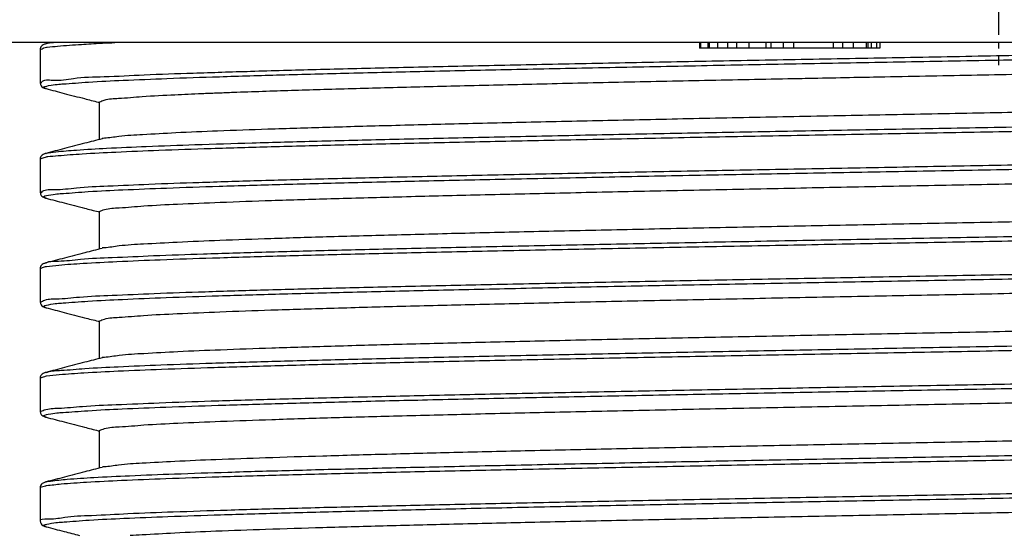
# Model space of a CAD drawing. Extents: x 30454 to 37188, y -4821 to 4560.
# Drawn here: x 34879 to 34933, y -3774 to -3745 of the extents above; entities that cross this region are included whole.
import ezdxf

# ---------------------------------------------------------------- set-up
doc = ezdxf.new("R2010")
doc.units = 0
doc.header["$LTSCALE"] = 5
doc.header["$MEASUREMENT"] = 0
doc.linetypes.add('CENTER', pattern=[0.6, 0.375, -0.075, 0.075, -0.075])
doc.layers.get('0').update_dxf_attribs({"linetype": 'CONTINUOUS'})

# ---------------------------------------------------------------- blocks, each defined once
blk = doc.blocks.new('A$C70D13F85')
at = {"color": 7, "linetype": 'CENTER'}
blk.add_line((0, 26.80036742136144), (0, -3.726728323039424), dxfattribs=at)
blk = doc.blocks.new('A$C7ECB0368')
at = {"color": 7, "linetype": 'Continuous'}
for p, q in [((174.0191976471178, 68.40016753530017), (26.01919764711784, 68.40016753530017)), ((47.51919807031663, 68.02109334750003), (47.51919807031663, 66.18424900980017)), ((48.10544721371843, 68.40016753530017), (47.83643169701827, 68.33042140760017)), ((83.63709164711327, 68.40016753530017), (83.63709164711327, 68.10016753529999)), ((93.51919764711784, 68.10016753529999), (83.63709164711327, 68.10016753529999)), ((83.68489164711355, 68.40016753530017), (83.68489164711355, 68.10016753529999)), ((84.09046364711685, 68.40016753530017), (84.09046364711685, 68.10016753529999)), ((84.17023364711349, 68.40016753530017), (84.17023364711349, 68.10016753529999)), ((84.61800864711404, 68.40016753530017), (84.61800864711404, 68.10016753529999)), ((85.1754136471136, 68.40016753530017), (85.1754136471136, 68.10016753529999)), ((85.66502264711744, 68.40016753530017), (85.66502264711744, 68.10016753529999)), ((86.33411764711491, 68.40016753530017), (86.33411764711491, 68.10016753529999)), ((87.2749836471121, 68.40016753530017), (87.2749836471121, 68.10016753529999)), ((87.53969064711418, 68.40016753530017), (87.53969064711418, 68.10016753529999)), ((88.21179164711793, 68.40016753530017), (88.21179164711793, 68.10016753529999)), ((88.78792264711228, 68.40016753530017), (88.78792264711228, 68.10016753529999)), ((90.95577964711265, 68.40016753530017), (90.95577964711265, 68.10016753529999)), ((91.46995064711518, 68.40016753530017), (91.46995064711518, 68.10016753529999)), ((92.04929364711279, 68.40016753530017), (92.04929364711279, 68.10016753529999)), ((92.76152164711675, 68.40016753530017), (92.76152164711675, 68.10016753529999)), ((92.85909764711687, 68.40016753530017), (92.85909764711687, 68.10016753529999)), ((93.03624364711868, 68.40016753530017), (93.03624364711868, 68.10016753529999)), ((93.33191764711228, 68.40016753530017), (93.33191764711228, 68.10016753529999)), ((93.51919764711784, 68.40016753530017), (93.51919764711784, 68.10016753529999)), ((47.51919983801781, 66.18400120100023), (47.51919807031663, 66.18424900980017)), ((47.83643171061703, 65.87492094439995), (47.83580079621606, 65.87508471489991)), ((50.76919764711784, 63.09088464819979), (50.76919764711784, 65.15017127910005)), ((47.83618445811589, 62.33035686379981), (47.83643245161511, 62.3304211896002)), ((47.51919838811591, 62.02109290240014), (47.51919838811591, 60.18424856459978)), ((47.51920015591895, 60.18400075499994), (47.51919838811591, 60.18424856459978)), ((47.8364324559152, 59.87492027559983), (47.83580153971707, 59.87508404649998)), ((50.76919764711784, 57.0908789496998), (50.76919764711784, 59.15017091339996)), ((47.83618421441497, 56.33035110570017), (47.83643220741214, 56.33041543130003)), ((47.51919811221887, 56.02108712900008), (47.51919811221887, 54.18424279130022)), ((47.51919987991278, 54.18399498159988), (47.51919811221887, 54.18424279130022)), ((47.83643220261729, 53.87491449080017), (47.83580128631729, 53.87507826169985)), ((50.76919764711784, 51.09087731150021), (50.76919764711784, 53.15016507419978)), ((47.83618345591822, 50.33034928220013), (47.83643144741654, 50.33041360739981)), ((47.51919772831752, 50.02108550230014), (47.51919772831752, 48.18424116449978)), ((47.51919945851841, 48.18399600060002), (47.51919772831752, 48.18424116449978)), ((47.8364314334176, 47.87491306479978), (47.83588219121884, 47.87505561260014)), ((50.76919764711784, 45.09088526140022), (50.76919764711784, 47.1501633539001)), ((47.8361805528184, 44.33035647420002), (47.83643175471661, 44.33042163260006)), ((47.51919810171239, 44.02109355889979), (47.51919810171239, 42.18424922109989)), ((47.51919986951543, 42.18400141229995), (47.51919810171239, 42.18424922109989)), ((47.8364317679152, 41.87492114220004), (47.83580085331778, 41.8750849127))]:
    blk.add_line(p, q, dxfattribs=at)
for points in [[(47.83618381911219, 68.330356639), (47.83074801871408, 68.32893443959983), (47.75185594911454, 68.30473082419985), (47.67615017081698, 68.27092695979991), (47.58739047561539, 68.20054842860009), (47.51921546511585, 68.02409278899995), (47.51921950861288, 68.02104506309979)], [(47.5290231536128, 68.01329505180001), (47.72282305461704, 68.10522556490014), (47.86674478581699, 68.14701202510014)], [(47.57594181901368, 66.16828358659996), (47.60904556271271, 66.24012449049997), (48.20094118791894, 66.33830826519988), (49.34015227171767, 66.43649203999985), (51.01464629191469, 66.53467581479981), (53.20673695181904, 66.63285958950019), (55.8932709848159, 66.73104336430015), (59.04587270261254, 66.82922713910011), (62.63124370341393, 66.92741091380003), (66.61151457581582, 67.0255946886), (70.94464488191443, 67.12377846339996), (75.58486719611392, 67.22196223809988), (80.48317050991318, 67.32014601289984), (85.5878178952189, 67.4183297876998), (90.84489296091488, 67.51651356240018), (96.19886932831287, 67.61469733720014), (101.5931971129176, 67.71288111190006), (106.9709002162126, 67.81106488670002), (112.2751781200132, 67.90924866149999), (117.4500058262129, 68.0074324361999), (122.4407256055129, 68.10561621099987), (127.1946243055136, 68.20379998579983), (131.6614901192152, 68.3019837605002), (135.7941429346174, 68.40016753530017)], [(47.82462076331285, 68.37870591979981), (48.24433559611498, 68.40016753530017)], [(47.86674478581699, 68.14701202510014), (47.90800960731576, 68.15663432610017)], [(47.90800960731576, 68.15663432610017), (48.47448875911505, 68.20353955500013), (49.77202443631541, 68.30185354520017), (50.85544764601218, 68.36698436879988)], [(50.85544764601218, 68.36698436879988), (50.93361824141903, 68.37051158529994)], [(50.93361824141903, 68.37051158529994), (51.60168896191317, 68.40016753530017)], [(57.34172266091628, 66.53107532579997), (60.67901634151349, 66.62944859990012), (64.43343378561258, 66.72782187409985), (68.5651669889121, 66.82619514830003), (73.03040726261679, 66.92456842250022), (77.78180973491544, 67.02294169669995), (82.76899534751283, 67.12131497090013), (87.93908502351405, 67.21968824509986), (93.23726034271385, 67.3180615192), (98.60734478061931, 67.41643479340019), (103.9923993477132, 67.51480806759992), (109.3353263128156, 67.6131813418001), (114.5794746099127, 67.71155461599983), (119.6692405100184, 67.80992789020002), (124.5506571876176, 67.9083011644002), (129.171966931317, 68.00667443859993), (133.4841699318131, 68.10504771270007), (137.4415438282158, 68.2034209868998), (141.0021285032126, 68.30179426109999), (141.3659333914184, 68.3125519895998)], [(96.32753121331916, 66.57852317539982), (98.84530561601423, 66.62740616890005), (103.9239932369164, 66.7259605948002), (108.9539175409154, 66.82437289139989), (113.8961326506178, 66.92292867349988), (118.6838713897159, 67.02134211280008), (123.2800412451179, 67.11989839780017), (127.6227226760166, 67.21831569810001), (131.6776758214182, 67.31686495719987), (135.3911965192165, 67.41528723759984), (138.7331191060148, 67.51382948089986), (141.6600364668193, 67.61225874089996), (144.1473415507135, 67.71079313839982), (146.1634910290159, 67.80923143869995), (147.6908489048146, 67.90775645129997), (148.7105997795152, 68.0062059531001), (149.1652221295153, 68.02400340790018)], [(47.83636754721374, 65.87723673099981), (47.70665740981349, 65.94083568059978), (47.97623800891597, 66.03920895479996), (48.79762941041554, 66.13758222900015), (50.16212248041847, 66.23595550319988), (52.05524958331807, 66.33432877740006), (54.45693798081629, 66.43270205159979), (57.31747871801781, 66.53031672110001)], [(57.31747871801781, 66.53031672110001), (57.34172266091628, 66.53107532579997)], [(58.29840308751591, 65.68462620950004), (59.90221035511786, 65.7411091066001), (63.05497648751771, 65.83954723519992), (66.6038636360172, 65.93808231420007), (70.5038366902154, 66.03651125570013), (74.72214670261747, 66.13505390699993), (79.2039537454184, 66.23347565719996), (83.9128431685167, 66.33202381609999), (88.78651242931664, 66.43044047900003), (90.05508494811511, 66.45562846709981)], [(90.05508494811511, 66.45562846709981), (90.11701927681861, 66.45685455090006)], [(90.11701927681861, 66.45685455090006), (92.09539306701481, 66.49586125570022)], [(92.09539306701481, 66.49586125570022), (92.1099699985134, 66.49614761500015)], [(92.1099699985134, 66.49614761500015), (93.78632303691847, 66.52899271780007), (96.32753121331916, 66.57852317539982)], [(47.51912845631887, 66.18400111109986), (47.56878238861827, 66.02854027600006), (47.65723001721926, 65.94565204550008), (47.73191124941513, 65.90817858040009), (47.80586399271851, 65.88326148639999), (47.83579965131503, 65.87508031080006)], [(47.83643171061703, 65.87492094449999), (48.82786324681365, 65.61786911980016), (49.95138887731446, 65.32653788959988), (50.68688425541768, 65.13580445039997)], [(47.81311852481304, 62.34929706240018), (48.37304712381592, 62.41572030509997), (49.4989933963152, 62.51382599740009), (51.15769536211883, 62.61193168970021), (53.33166137391527, 62.71003738199988), (55.99796611871716, 62.80814307430001), (59.12849237381306, 62.90624876660013), (62.69022751371813, 63.0043544588998), (66.64561164061888, 63.10246015119992), (70.95293366781698, 63.20056584350004), (75.5667711791175, 63.29867153580017), (80.43846942601522, 63.39677722809984), (85.51665441071236, 63.49488292039996), (90.74777464521321, 63.59298861270008), (96.07666587271524, 63.69109430500021), (101.4471327962165, 63.78919999729987), (106.8025416809178, 63.8873056896), (112.0864175788156, 63.98541138190012), (117.2430398801152, 64.08351707419979), (122.2180299093161, 64.18162276649991), (126.9589243705122, 64.27972845880004), (131.4157285941183, 64.37783415110016), (135.5414437512154, 64.47593984339983), (139.292562475719, 64.57404553569995), (142.6295276675155, 64.67215122800008), (145.5171496387193, 64.7702569203002), (147.9249772043186, 64.86836261259987), (149.8276188023156, 64.96646830489999), (151.2050102600188, 65.06457399720011), (152.0426263787158, 65.16267968949978), (152.3316341096142, 65.2607853817999), (152.2009197823136, 65.32585093179978)], [(50.76919764711784, 65.15017127910005), (51.03087186131597, 65.24865303710021), (51.81328340521577, 65.34715084219988), (53.10762899881229, 65.44561767110008), (54.90132662691758, 65.54413302810008), (56.36388733071362, 65.6109606826999)], [(141.7398232501146, 65.52036159830004), (139.1100449246151, 65.43075166059998), (135.8005520848164, 65.33176945249988), (132.1069585683144, 65.23278710759996), (128.0689226599134, 65.1338048790999), (123.7297819263185, 65.03482254680011), (119.1361221357147, 64.93584027789984), (114.3372410130178, 64.83685779920006), (109.3846682567164, 64.73787544469997), (104.3315580392155, 64.63889302139978), (99.2321574317175, 64.53991061319994), (94.14120447991445, 64.44092818589979), (89.11334628801706, 64.34194569930014), (84.2025638104169, 64.24296333560005), (79.4615646255188, 64.1439809481999), (74.9412267534135, 64.04499820860019), (70.69008868821402, 63.94601540109988), (66.75379984391475, 63.84703290439984), (63.17459409041476, 63.74805021290013), (59.9909059564161, 63.64906769080017), (57.23689899571764, 63.55008495289985), (54.94214721181925, 63.45110237979998), (53.13127984991297, 63.35211987089997), (51.82372910471895, 63.25313688899996), (51.03353893841268, 63.15415353800017), (50.90470193191868, 63.1466708398998)], [(56.36388733071362, 65.6109606826999), (56.37890685531602, 65.61156892969984)], [(56.37890685531602, 65.61156892969984), (57.17312982521253, 65.64258309680008), (57.48403307041735, 65.65436976299998)], [(57.48403307041735, 65.65436976299998), (58.29840308751591, 65.68462620950004)], [(50.68688425541768, 65.13580445039997), (50.7691976873175, 65.11445743400009)], [(56.89248364361265, 62.60055719250022), (60.16446956321306, 62.6979561070998), (63.88762775851501, 62.79627009719979), (67.9934261411181, 62.89458408739983), (72.43838355491607, 62.99289807749983), (77.1754270821184, 63.09121206769987), (82.15439055381285, 63.18952605779987), (87.32254581861343, 63.28784004789986), (92.62516114321625, 63.3861540380999), (98.00608083151747, 63.4844680281999), (103.4083199235174, 63.58278201839994), (108.7746676769166, 63.68109600849994), (114.048293439213, 63.77940999869998), (119.1733484954166, 63.87772398879997), (124.0955575166154, 63.97603797889997), (128.762793346119, 64.07435196910001), (133.1256290361125, 64.1726659592), (137.1378612893168, 64.27097994940004), (140.7569997611135, 64.36929393950004), (143.9447170407147, 64.46760792960004), (146.6672545470137, 64.56592191980008), (148.8957800390126, 64.66423590990007), (150.6066929557128, 64.76254990010011), (151.7818743513126, 64.86086389020011), (152.4088787800138, 64.95917788040015), (152.4749683719128, 65.04286466129997)], [(50.90703435301839, 63.12663127279984), (49.9643374109146, 62.88216182650012), (48.84081035751296, 62.59082983279995), (47.83643245161511, 62.33042118950016)], [(47.83621255231265, 59.87667138589995), (47.70673544421879, 59.94006595529981), (47.97198105391726, 60.03843922939996), (48.78908070971374, 60.13681250360014), (50.14937076991919, 60.23518577779987), (52.0384281718143, 60.33355905200006), (54.43622335831606, 60.43193232619979), (57.31733264961804, 60.53030560039997), (60.65120780811412, 60.62867887460015), (64.40249993991893, 60.72705214869984), (68.53143429611373, 60.82542542290003), (72.99423200221645, 60.92379869710021), (77.74357424261689, 61.02217197129994), (82.72910397961823, 61.12054524550013), (87.89795988551487, 61.21891851969986), (93.19533682891779, 61.31729179390004), (98.56506697041914, 61.41566506810022), (103.9502153070134, 61.51403834219991), (109.2936833514177, 61.6124116164001), (114.5388145446123, 61.71078489059983), (119.6299949827153, 61.80915816480001), (124.5132430883168, 61.90753143900019), (129.1367819756124, 62.00590471319993), (133.4515884385182, 62.10427798740011), (137.411912741416, 62.2026512614998), (140.9757637031144, 62.30102453569998), (144.1053539270142, 62.39939780990017), (146.7675004609191, 62.4977710840999), (148.9339766346166, 62.59614435830008), (150.5818113473142, 62.69451763249981), (151.6935326298189, 62.79289090669999), (152.2375622470136, 62.85082190999992)], [(47.92812105241319, 62.1569746803998), (48.50443836861814, 62.20638615640019), (49.81760010211292, 62.30470014650018), (51.66240612631373, 62.40301413670022), (54.01931962741219, 62.50132812680022), (56.86338047681784, 62.5996421169998)], [(56.86338047681784, 62.5996421169998), (56.89248364361265, 62.60055719250022)], [(47.83618457301782, 62.33035642089999), (47.83074876241881, 62.32893421879999), (47.75185649831838, 62.30473054440017), (47.67615059161471, 62.27092662509995), (47.58739082601824, 62.20054804670008), (47.51921578311885, 62.02409235530013), (47.51921982651402, 62.02104461760018)], [(47.52634121771553, 62.01576445030014), (47.73682752721652, 62.10807216630019), (47.86677729061921, 62.14330221059981)], [(47.55331275921344, 60.16279723980006), (47.64708170851372, 60.25091422979995), (48.29953506171296, 60.34909800459991), (49.49826060851774, 60.44728177929983), (51.23059722391918, 60.54546555409979), (53.47824768851569, 60.64364932890021), (56.21747194611817, 60.74183310360013), (59.41933784981666, 60.84001687840009), (63.05002674781281, 60.93820065310001), (67.0711906809156, 61.03638442789997), (71.44035742051346, 61.13456820269994), (76.11137906651857, 61.23275197739986), (81.03491946951544, 61.33093575219982), (86.15897532731469, 61.42911952699978), (91.42942545271217, 61.52730330170016), (96.79060241041589, 61.62548707650012), (102.185880486817, 61.72367085130008), (107.5582737799123, 61.821854626), (112.8510380950174, 61.92003840079997), (118.0082702872169, 62.01822217559993), (122.9754987198176, 62.11640595029985), (127.7002586046146, 62.21458972509981), (132.1326461443168, 62.31277349989978), (136.2258456259151, 62.41095727460015), (139.5220149896122, 62.49756370429986)], [(47.86677729061921, 62.14330221059981), (47.92812105241319, 62.1569746803998)], [(50.76919764711784, 59.15017091339996), (51.03960258421284, 59.25028376099999), (51.85114465011429, 59.35070346380007), (53.19092359741626, 59.45087681519999), (55.03817921541486, 59.55069980989992), (57.37829164661525, 59.65059168739981), (60.18929868131818, 59.75063922090021), (63.43156335211825, 59.85052627059986), (67.08017388961889, 59.95057995900015), (71.08378574561357, 60.05048336360005), (75.41736146561743, 60.15069014709979), (80.0199413683149, 60.25086185169994), (84.82727588651323, 60.35072550379982), (89.80060230561503, 60.45058914170022), (94.89279843981785, 60.5505934885), (100.0390050807182, 60.6505559479001), (105.185121062219, 60.75052086540018), (110.2765632809169, 60.85052315800021), (115.2529330556135, 60.95047069109978), (120.0702722851129, 61.05058163989997), (124.6573634270171, 61.1504669121), (128.9796400156192, 61.25046023469986), (132.9803614223129, 61.35034131090015), (136.6267628405185, 61.45039486960013), (139.8665981860177, 61.55028156790013), (142.6750022158158, 61.65032949150009), (145.0124682493188, 61.7502274563999), (146.8594798587146, 61.8502193155), (148.1922381809127, 61.95010439350017), (148.999447614915, 62.05018101409996), (149.1338339718131, 62.05772621740016)], [(47.51912877421273, 60.18400066510003), (47.56878272461472, 60.02853978419989), (47.65723040671583, 59.94565150839981), (47.73191174311796, 59.90817799139995), (47.80586464751832, 59.88326084260007), (47.83580039481603, 59.87507964250017)], [(47.83643245601706, 59.87492027569988), (48.82786399251927, 59.61786844720018), (49.95138962571218, 59.32653721199995), (50.68688500671851, 59.13580376910022)], [(149.2691976471178, 60.0551677645999), (148.999803822815, 59.95524241329986), (148.1941634008181, 59.85527916750016), (146.8623298212187, 59.75539334709993), (145.0162042706143, 59.65540066679978), (142.6778788616139, 59.55543606219999), (139.8565855788183, 59.45494620589989), (136.5935931326167, 59.35442882549978), (132.9451047569164, 59.25441643900012), (128.9452990392165, 59.15463196749988), (124.6198897683134, 59.05462260889999), (120.0319702581182, 58.95476327269989), (115.2188735482123, 58.85477083559999), (110.2445297621161, 58.75488262350018), (105.1450781960157, 58.65473458930001), (99.976902639115, 58.55434617209994), (94.82517545771407, 58.4542693686999), (89.7452536877172, 58.35448622020022), (84.77246554311569, 58.25460229220016), (79.96129550731712, 58.15461135309988), (75.37566295921715, 58.05475073700018), (71.05312658571347, 57.95474264970017), (67.05310554821335, 57.85486783829992), (63.40218539741909, 57.75466896960006), (60.15704793941404, 57.65456928860021), (57.35659592631418, 57.55474435919996), (55.02216030481213, 57.45493042809994), (53.17606778701884, 57.35493937010006), (51.8442322368137, 57.25505344910016), (51.03859206631751, 57.15509029550003), (50.90457095441525, 57.14754819280006)], [(47.83809956811456, 56.32767694409995), (47.84726347761898, 56.3331673826001), (48.51551097311312, 56.43127307490022), (49.7268851749177, 56.52937876719989), (51.4686116477169, 56.62748445950001), (53.72232318341412, 56.72559015180013), (56.46425349161291, 56.8236958440998), (59.66548782451719, 56.92180153639993), (63.292267894416, 57.01990722870005), (67.30634786841256, 57.11801292100017), (71.66539768611256, 57.21611861329984), (76.32344944641227, 57.31422430559996), (81.23138215721701, 57.41232999790009), (86.33743973601668, 57.51043569020021), (91.58777679731429, 57.60854138249988), (96.92702647401893, 57.7066470748), (102.2988842818158, 57.80475276710013), (107.6467018727126, 57.90285845939979), (112.9140844135181, 58.00096415169992), (118.0454852911134, 58.09906984400004), (122.9867918732125, 58.19717553630016), (127.6858961472171, 58.29528122859983), (132.0932442191188, 58.39338692089996), (136.1623588788134, 58.49149261320008), (139.850329720015, 58.5895983055002), (143.1182656472156, 58.68770399779987), (145.9317049973179, 58.7858096901), (148.2609789513153, 58.88391538240012), (150.0815244033147, 58.98202107469979), (151.3741429882139, 59.08012676699991), (152.1252035357174, 59.17823245930003), (152.3267858167164, 59.27633815160016), (152.2041395212145, 59.33970344550016)], [(47.86671683681925, 56.14007630439983), (48.53490563541709, 56.20923275779978), (49.86371503131522, 56.30754674789978), (51.72368012691732, 56.40586073800023), (54.09510353761289, 56.50417472819981), (56.95287144431495, 56.60248871829981), (60.26671955291386, 56.70080270849985), (64.0015535994171, 56.79911669859985), (68.11782100431446, 56.89743068879989), (72.57192974211648, 56.99574467889988), (77.31670998831396, 57.09405866899988), (82.30191365711653, 57.19237265919992), (87.47474653681275, 57.29068664929991), (92.78042739061493, 57.38900063949995), (98.1627680996171, 57.48731462959995), (103.5647687048186, 57.58562861969995), (108.9292210466156, 57.68394260989999), (114.1993146099121, 57.78225659999998), (119.3192381567133, 57.88057059020002), (124.2347707778172, 57.97888458030002), (128.8938561009127, 58.07719857050006), (133.2471535773147, 58.17551256060005), (137.2485610068179, 58.27382655070005), (140.855702767818, 58.37214054090009), (144.0303785830183, 58.47045453100009), (146.738968066813, 58.56876852120013), (148.9527867710131, 58.66708251130012), (150.6483899583181, 58.76539650140012), (151.807820886017, 58.86371049160016), (152.4188009714126, 58.96202448170015), (152.468715540519, 59.04112540810002)], [(50.68688500671851, 59.13580376910022), (50.7691976873175, 59.11445694729991)], [(47.53630462881847, 54.17049173699979), (47.69182793081563, 54.26170396909993), (48.40478738841921, 54.35988774389989), (49.66290716531512, 54.45807151859981), (51.4528987667145, 54.55625529340023), (53.75585597741883, 54.65443906820019), (56.54745455281227, 54.75262284290011), (59.79820913591539, 54.85080661770007), (63.47378468731767, 54.94899039250004), (67.5353591376188, 55.04717416719996), (71.94003343311488, 55.14535794199992), (76.6412846429157, 55.24354171679988), (81.58945734201552, 55.3417254914998), (86.73228808061685, 55.43990926630022), (92.01545739931316, 55.53809304110018), (97.38316356061841, 55.6362768158001), (102.7787119359127, 55.73446059060007), (108.1451138241173, 55.83264436540003), (113.4256883754133, 55.93082814009995), (118.5646612640121, 56.02901191489991), (123.5077537860125, 56.12719568969987), (128.2027561598152, 56.22537946439979), (132.6000789746176, 56.32356323920021), (136.6532769617188, 56.42174701390013), (140.319539557815, 56.51993078870009), (143.5601430764145, 56.61811456350006), (146.3408597143134, 56.71629833819998), (148.6323190712137, 56.81448211299994), (150.4103183646148, 56.9126658877999), (151.6560780640139, 57.01084966249982), (152.3564402427146, 57.10903343729979), (152.4990430777179, 57.19986462840006)], [(47.83605657861335, 53.87608077869982), (47.70684594621707, 53.93929622989981), (47.96778727051424, 54.03766950409999), (48.78062695681729, 54.13604277820014), (50.13674649131281, 54.23441605239987), (52.02176699431584, 54.33278932660005), (54.41570167891769, 54.43116260079978), (57.29316777011263, 54.52953587499997), (60.62365563751518, 54.62790914920015), (64.371852287215, 54.72628242339988), (68.49801578381448, 54.82465569750002), (72.95839663221705, 54.92302897170021), (77.70570165111712, 55.02140224589994), (82.68959541991353, 55.11977552010012), (87.85723398271512, 55.21814879429985), (93.15382514941302, 55.31652206850003), (98.52320945451356, 55.41489534270022), (103.9084556123125, 55.51326861689995), (109.252464156416, 55.61164189100009), (114.4985728616157, 55.71001516519982), (119.5911575306163, 55.80838843940001), (124.476221773315, 55.90676171360019), (129.1019695282157, 56.00513498779992), (133.419354252117, 56.1035082620001), (137.3825989582183, 56.20188153619983), (140.9496815864186, 56.30025481029998), (144.0827805609151, 56.39862808450016), (146.7486758100131, 56.49700135869989), (148.9191009963179, 56.59537463290008), (150.5710432232154, 56.69374790709981), (151.6869870394148, 56.79212118129999), (152.2348688542188, 56.85193429020001)], [(50.90703438271885, 57.1266255818), (49.96433718021581, 56.88215606909989), (48.84081012001843, 56.590824075), (47.83643220741214, 56.33041543119998)], [(47.83618432931689, 56.33035066269986), (47.83074853071594, 56.32892846379991), (47.75185624971346, 56.30472478560023), (47.67615033271431, 56.27092086399989), (47.58739056101331, 56.20054228700019), (47.5192155073164, 56.02408659340017), (47.51921955071884, 56.02103884400003)], [(47.52389308981219, 56.0179900623998), (47.75132428951474, 56.1109187676002), (47.86671683681925, 56.14007630439983)], [(50.76919764711784, 53.15016507419978), (51.03859206631751, 53.25009052450014), (51.8442322368137, 53.35005368139991), (53.17606778701884, 53.44993960559987), (55.02216030481213, 53.5499306669999), (57.35659592631418, 53.64974460129997), (60.15704793941404, 53.74956953389983), (63.40218539741909, 53.84966921810019), (67.05310554821335, 53.94986809000011), (71.05312658571347, 54.04974290449991), (75.37566295921715, 54.14975099489993), (79.96129550731712, 54.24961161420015), (84.77246554311569, 54.34960255639999), (89.7452536877172, 54.44948648740001), (94.82517545771407, 54.54926963900016), (99.97690263921686, 54.64934644530013), (105.1450781961175, 54.74973486550016), (110.2445297621161, 54.8498829025998), (115.2188735483141, 54.94977111759999), (120.0319702581182, 55.04976355759982), (124.6198897684153, 55.14962289669984), (128.9452990393183, 55.24963225810006), (132.9451047569164, 55.34941673230014), (136.5935931326167, 55.44942912150009), (139.8565855788183, 55.54994650460003), (142.6778788616139, 55.65043636349992), (145.0162042706143, 55.7504009708), (146.8623298212187, 55.85039365359989), (148.1941634008181, 55.95027947649987), (148.999803822815, 56.05024272480023), (149.1338242769125, 56.05778481790003)], [(47.51912849831569, 54.18399489169997), (47.56878244431573, 54.02853401609991), (47.65723012831586, 53.94564573449998), (47.73191146971658, 53.90817221350017), (47.80586438031605, 53.88325506159981), (47.83580014141626, 53.8750738576)], [(149.2691976471178, 54.05516297529994), (149.0002347098125, 53.95531771339984), (148.1958740382179, 53.85543420370004), (146.8661506605131, 53.75562878609981), (145.0229422530174, 53.65571767890015), (142.6931181900145, 53.55602322269988), (139.892451311418, 53.4561256267998), (136.639812608817, 53.35576378489986), (132.9855984790192, 53.25546859250016), (128.9878249618123, 53.15564709460023), (124.6690477606171, 53.05571924739979), (120.0875155526155, 52.95593842259996), (115.2807164911137, 52.85602797699994), (110.312386478814, 52.75622417149998), (105.2308151070174, 52.65640265020011), (100.0607643071125, 52.55596874930006), (94.88269108671375, 52.45538740529992), (89.78203232241503, 52.35521208870023), (84.81180943041545, 52.25540133430013), (80.00279202561796, 52.15548913910015), (75.41863077031303, 52.05570982580002), (71.09655646791362, 51.95578068580016), (67.09825811921473, 51.85604296270003), (63.45269679461489, 51.75612973850002), (60.21149374581728, 51.65636215550012), (57.40082034631632, 51.55645573870015), (55.05861181361252, 51.45666341300011), (53.19886198461609, 51.35636539210009), (51.85071594901819, 51.2556557165999), (51.03856033241755, 51.15508272440002), (50.90457061591587, 51.14755335010022)], [(47.83643220261729, 53.87491449090021), (48.82786374381249, 53.61786266240006), (49.95138938321907, 53.32653142700019), (50.68688476881653, 53.13579798379988)], [(47.83939081681456, 50.32241014900001), (47.91662618011469, 50.34872015239989), (48.67160596311442, 50.44682584470002), (49.96806788971298, 50.54493153700014), (51.79234016111877, 50.64303722929981), (54.12518499801809, 50.74114292159993), (56.94200151281257, 50.83924861390005), (60.21308513761323, 50.93735430620018), (63.90394087221648, 51.03545999849985), (67.97564704971592, 51.13356569079997), (72.38526578261371, 51.23167138310009), (77.08629576181556, 51.32977707540022), (82.02916263261432, 51.42788276769988), (87.16174177791254, 51.52598846000001), (92.42990799411928, 51.62409415230013), (97.77810626431892, 51.7221998445998), (103.1499376093125, 51.82030553689992), (108.4887538380135, 51.91841122920005), (113.7382549257163, 52.01651692150017), (118.8430827214179, 52.11462261379984), (123.7494047216169, 52.21272830609996), (128.4054817559154, 52.31083399840008), (132.7622135969141, 52.40893969070021), (136.773656742218, 52.50704538299988), (140.3975089063169, 52.6051510753), (143.5955551145162, 52.70325676760012), (146.334070695113, 52.80136245989979), (148.5841769186154, 52.89946815219992), (150.3221455344174, 52.99757384450004), (151.5296489945176, 53.09567953680016), (152.1939537232174, 53.19378522909983), (152.3080543976175, 53.29189092139995), (152.2086207597167, 53.3668591224)], [(47.86655580951629, 50.13733979029985), (48.56579013151349, 50.21207935909979), (49.91021680241829, 50.31039334929983), (51.78530815811246, 50.40870733939983), (54.17120652881567, 50.50702132959987), (57.04264469531336, 50.60533531969986), (60.36921347531461, 50.70364930979986), (64.11568376411742, 50.8019632999999), (68.24237961941253, 50.90027729009989), (72.70559843851515, 50.99859128029993), (77.45807377871824, 51.09690527039993), (82.4494759193185, 51.19521926059997), (87.62694486431428, 51.29353325069997), (92.93565014111664, 51.39184724079996), (98.31937146621931, 51.490161231), (103.7210941299127, 51.5884752211), (109.0836127935181, 51.68678921130004), (114.3501373052131, 51.78510320140003), (119.4648941190171, 51.88341719150003), (124.3737169475135, 51.98173118170007), (129.0246203927163, 52.08004517180007), (133.3683504817163, 52.17835916200011), (137.3589062751125, 52.2766731521001), (140.9540270252182, 52.3749871422001), (144.1156397249142, 52.47330113240014), (146.8102623075174, 52.57161512250013), (149.0093582271147, 52.66992911270017), (150.6896386657172, 52.76824310280017), (151.8333091647146, 52.86655709300021), (152.428258071217, 52.96487108310021), (152.4627997457137, 53.0375147261002)], [(50.68688476881653, 53.13579798379988), (50.7691976873175, 53.11445110039995)], [(47.52510638681269, 48.18005328009986), (47.74324124571285, 48.27249370839991), (48.51659490181919, 48.37067748319987), (49.83392947431275, 48.46886125799983), (51.68133095071244, 48.56704503270021), (54.03928664831619, 48.66522880750017), (56.88289131271449, 48.76341258230013), (60.18211017311842, 48.86159635700005), (63.90209617671644, 48.95978013180002), (68.00355805131403, 49.05796390659998), (72.44317530851549, 49.1561476812999), (77.1740558036181, 49.25433145609986), (82.14623102071346, 49.35251523089983), (87.30718385041837, 49.4506990056002), (92.60240328601503, 49.54888278040016), (97.97596017971227, 49.64706655520013), (103.371097977215, 49.74525032990005), (108.7308321912133, 49.84343410470001), (113.9985522825154, 49.94161787939993), (119.1186195913178, 50.03980165419989), (124.036955002317, 50.13798542899985), (128.7016101388144, 50.23616920370023), (133.063316050313, 50.33435297850019), (137.0760036000138, 50.43253675330016), (140.6972900547189, 50.53072052800007), (143.8889267385166, 50.62890430280004), (146.6172030214148, 50.7270880776), (148.8533023764176, 50.82527185229992), (150.573606744314, 50.92345562709988), (151.759945990314, 51.02163940189985), (152.3997898201123, 51.11982317660022), (152.4805062431187, 51.20608995700013)], [(47.8359800589169, 47.87544647110008), (47.70699069671537, 47.93852650449981), (47.96360501671734, 48.03689977869999), (48.77216363481421, 48.13527305290017), (50.12409336201381, 48.23364632699986), (52.00505966071796, 48.33201960120005), (54.39511863491498, 48.43039287539978), (57.26892849601427, 48.52876614959996), (60.59601826241851, 48.62713942380014), (64.3411108439177, 48.72551269799987), (68.4644970841182, 48.82388597220006), (72.92245679741609, 48.92225924639979), (77.66772233261872, 49.02063252049993), (82.64997975181905, 49.11900579470012), (87.81640230791527, 49.21737906889985), (93.11221056511567, 49.31575234310003), (98.48125322401756, 49.41412561730021), (103.8666024922131, 49.51249889149994), (109.2111576876123, 49.61087216570013), (114.4582506750157, 49.70924543979982), (119.5522467158153, 49.807618714), (124.4391343612151, 49.90599198820019), (129.0670981331132, 50.00436526239992), (133.3870679208121, 50.1027385366001), (137.3532392692141, 50.20111181079983), (140.923559040617, 50.29948508500001), (144.0601713021169, 50.3978583592002), (146.7298187094129, 50.49623163329989), (148.9041951321124, 50.59460490750007), (150.5602457815185, 50.6929781816998), (151.6804116589192, 50.79135145589999), (152.2322118728189, 50.85304143800022)], [(50.90703398491314, 51.12662383999987), (49.96433642201737, 50.88215423749989), (48.84080936201644, 50.59082224780013), (47.83643144741654, 50.33041360730022)], [(47.83618357081286, 50.33034883919981), (47.83074780661264, 50.32892664939982), (47.75185568701272, 50.30472302250018), (47.67614987861452, 50.27091915139999), (47.58739016591426, 50.20054062440022), (47.51921512351691, 50.0240849779002), (47.51921916681749, 50.02103721720005)], [(47.52170324491453, 50.01978496399988), (47.76626596741698, 50.11376536899979), (47.86655580951629, 50.13733979029985)], [(50.76919764711784, 47.1501633539001), (51.03856033241755, 47.25008276600011), (51.85071594901819, 47.3506557605001), (53.19886198461609, 47.45136543850003), (55.05861181361252, 47.55166346170017), (57.40082034631632, 47.65145578989996), (60.21149374581728, 47.75136220920012), (63.45269679461489, 47.85112979470023), (67.09825811921473, 47.95104302150003), (71.09655646791362, 48.0507807473), (75.41863077021844, 48.1507098899001), (80.00279202561796, 48.25048920590007), (84.81180943031359, 48.35040140379988), (89.78203232231317, 48.45021216099985), (94.88269108661916, 48.55038748039988), (100.0607643071125, 48.65096882729995), (105.2308151070174, 48.75140273109992), (110.312386478814, 48.85122425530017), (115.2807164910191, 48.95102806370005), (120.0875155525137, 49.05093851230004), (124.6690477606171, 49.15071934019988), (128.9878249617177, 49.25064719039983), (132.9855984790192, 49.35046869139978), (136.639812608817, 49.45076388689995), (139.892451311418, 49.5511257318999), (142.6931181900145, 49.65102333100003), (145.0229422529155, 49.75071779029986), (146.8661506605131, 49.85062890070003), (148.1958740382179, 49.95043432159991), (149.0002347098125, 50.05031783440018), (149.1338131408193, 50.05785513530009)], [(47.51911454431684, 48.18399594199991), (47.56785105251765, 48.02987234989996), (47.65473112891777, 47.94724187549991), (47.72869417491893, 47.90946557069992), (47.80237631031923, 47.88426318360007), (47.83588070921542, 47.87504991000014)], [(47.8364314334176, 47.87491306489983), (48.82786297441635, 47.61786124030004), (49.95138861321902, 47.3265300093999), (50.68688399831444, 47.1357965694001)], [(147.5910445918125, 47.80516753529992), (146.0322687143125, 47.70702471699997), (143.9884794032187, 47.60890695809985), (141.4776827981186, 47.51067361959986), (138.5298179490128, 47.4124797075001), (135.1754637978156, 47.31429555510022), (131.4475896633157, 47.2160562805002), (127.3918531424133, 47.11792117289997), (123.0421340863177, 47.01967304239997), (118.454800195017, 46.92154779480006), (113.6645105908174, 46.82325168780017), (108.7389389415184, 46.72513627719991), (103.7132284577165, 46.62686205909995), (98.65587482651608, 46.52873226349993), (93.60668009121582, 46.43048072889997), (88.6295878465171, 46.33231446250011), (83.77394719551376, 46.23417273379982), (79.09164941531344, 46.13607177880021), (74.61815497351927, 46.03770230349983), (70.41474362071312, 45.93935167170002), (66.5333613172188, 45.8412199336999), (63.00038239981222, 45.74294395779998), (59.8640210423182, 45.64483151549985), (57.14693274651654, 45.54655209480006), (54.88712966151797, 45.44844598510008), (53.10381803781638, 45.35037493739992), (51.81230223471357, 45.25205796709997), (51.02996731091844, 45.15348253869979), (50.90479127141589, 45.14605239030016)], [(47.83346006661304, 44.34610563629985), (48.08828110161267, 44.37855440190015), (49.00257278691424, 44.4761311504999), (50.44907631741808, 44.5737078991001), (52.41270165121387, 44.67128464769985), (54.8729640641177, 44.76886139630005), (57.80419784691912, 44.8664381448998), (61.1758240524141, 44.96401489350001), (64.95266949691722, 45.0615916421998), (69.09533369001292, 45.1591683908), (73.56059986481705, 45.25674513940021), (78.30188581881521, 45.35432188799996), (83.26972986511828, 45.45189863660016), (88.41230682191235, 45.54947538519991), (93.67596865921223, 45.64705213380012), (99.00580416091543, 45.74462888239987), (104.3462117664167, 45.84220563100007), (109.6414796126192, 45.93978237959982), (114.8363667277154, 46.03735912820002), (119.8766793130126, 46.13493587680023), (124.7098360999153, 46.23251262539998), (129.2854168856138, 46.33008937400018), (133.5556885246187, 46.42766612259993), (137.4761028881185, 46.52524287120013), (141.0057615976184, 46.62281961989993), (144.1078426839158, 46.72039636850013), (146.7499847203144, 46.81797311709988), (148.9046244234123, 46.91554986570009), (150.5492841988162, 47.01312661429984)], [(50.68688399831444, 47.1357965694001), (50.7691976873175, 47.11444948649978)], [(47.86539324271871, 44.13157393719985), (48.66695321831503, 44.22113749380014), (50.05687601341924, 44.31921257880003), (51.97334478921402, 44.41728766379993), (54.39616221271717, 44.51536274879982), (57.29979460941831, 44.61343783380016), (60.65364105711342, 44.71151291880005), (64.42235588361655, 44.80958800389999), (68.56622116811923, 44.90766308889988), (73.04156532181514, 45.00573817390023), (77.80122333561303, 45.10381325890012), (82.79503384451527, 45.20188834390001), (87.97036777051835, 45.2999634288999), (93.27268297281262, 45.39803851399984), (98.64609905931866, 45.49611359900018), (104.0339863024128, 45.59418868400007), (109.3795624519189, 45.69226376899996), (114.6264911557155, 45.79033885399986), (119.7194756815152, 45.8884139390002), (124.6048416821141, 45.98648902410014), (129.2311028631157, 46.08456410910003), (133.5495035915155, 46.18263919409992), (137.514532725414, 46.28071427909981), (141.0844032520181, 46.37878936410016), (144.2214926768138, 46.47686444910005), (146.8927395236169, 46.57493953419998), (149.0699917676175, 46.67301461919988), (150.7303035273144, 46.77108970420022)], [(47.53804459901585, 42.19908796209984), (47.53319943801762, 42.20630390199995), (47.92960955591843, 42.30373038290008), (48.86775380021572, 42.40115686380022), (50.33787549211411, 42.49858334459987), (52.32468536071246, 42.5960098255), (54.8075205509158, 42.69343630640014), (57.76055951651506, 42.79086278719979), (61.1530905636173, 42.88828926809992), (64.94983125291765, 42.98571574900006), (69.11129533701751, 43.0831422299002), (73.59420341801888, 43.18056871069984), (78.35193305451685, 43.27799519159998), (83.3350036364136, 43.37542167250012), (88.49159098461678, 43.47284815330022), (93.76806632491207, 43.5702746341999), (99.10955402921536, 43.66770111510004), (104.460502324815, 43.76512759600018), (109.7652610358127, 43.86255407679982), (114.9686603479131, 43.95998055769996), (120.0165845778174, 44.0574070386001), (124.8565349798155, 44.1548335194002), (129.438175736519, 44.25226000029988), (133.713857455019, 44.34968648120002), (137.6391127245151, 44.44711296210016), (141.1731185808167, 44.5445394428998), (144.2791210696159, 44.64196592379994), (146.9248174910172, 44.73939240470008), (149.0826923512141, 44.83681888550018), (150.7303035273144, 44.93424536639986)], [(50.90703392571595, 45.12663177469994), (49.96433670881379, 44.88216226060013), (48.84080965831527, 44.59083027160023), (47.83643175471661, 44.33042163250002)], [(47.83618066781492, 44.33035603069993), (47.83066925271851, 44.32891385120001), (47.75177568661456, 44.30470205329993), (47.67605364171322, 44.27087341459992), (47.5872603055177, 44.20039963220006), (47.51921186271647, 44.02376122650003), (47.51921705551649, 44.02105064299985)], [(47.83700137591222, 41.87932020830021), (47.70670102561417, 41.94406001810012), (47.99315375831793, 42.04220817660007), (48.82871824661561, 42.14035633510002), (50.20457554461609, 42.23850449359998), (52.10620415461744, 42.33665265209993), (54.51353329301492, 42.43480081059988), (57.40115472751495, 42.53294896919988), (60.73859094751242, 42.63109712769983), (64.49061683971377, 42.72924528619978), (68.61763147201418, 42.82739344470019), (73.07607606251258, 42.92554160320014), (77.81889372221485, 43.0236897617001), (82.79602611851442, 43.12183792020005), (87.95494181811227, 43.2199860787), (93.24119073261681, 43.31813423719996), (98.59897881471261, 43.41628239569991), (103.9717569396162, 43.51443055419986), (109.3028177561137, 43.61257871269981), (114.5358942081148, 43.71072687120022), (119.6157534093145, 43.80887502980022), (124.4887796024123, 43.90702318830017), (129.1035400512192, 44.00517134680013), (133.4113278914156, 44.10331950530008), (137.3666762119174, 44.20146766380003), (140.9278379395182, 44.29961582229998), (144.0572264626171, 44.39776398079994), (146.7218123436178, 44.49591213929989), (148.893471931915, 44.59406029779984), (150.5492841988162, 44.6922084562998)], [(47.5196261791134, 44.02504477420007), (47.81822453961649, 44.1230624087998), (47.86539324271871, 44.13157393719985)], [(47.52055140911398, 44.02162940939979), (47.5196261791134, 44.02504477420007)], [(52.4532131135129, 41.41077564780016), (53.10381803781638, 41.44537513990008), (54.88712966161256, 41.54344618130017), (57.14693274651654, 41.64155228449999), (59.8640210423182, 41.73983169870007), (63.00038239991409, 41.83794413419992), (66.53336131731339, 41.93622010319996), (70.41474362081499, 42.03435183420015), (74.61815497361385, 42.13270245889998), (79.0916494154153, 42.23107192679981), (83.77394719561562, 42.32917287430018), (88.62958784671355, 42.42731459549987), (93.60668009141227, 42.5254808540999), (98.65587482671253, 42.62373238069995), (103.7132284578183, 42.72186216830005), (108.7389389417149, 42.8201363782), (113.6645105909192, 42.91825178030012), (118.4548001952135, 43.01654787889993), (123.0421340864123, 43.11467311770002), (127.3918531425152, 43.2129212394002), (131.4475896634176, 43.31105633800007), (135.1754637978156, 43.4092956034001), (138.5298179490128, 43.50747974649994), (141.4776827981186, 43.60567364910003), (143.9884794033132, 43.70390697789981), (146.0322687143125, 43.80202472700012), (147.5910445918125, 43.90016753530017)], [(47.51912848771462, 42.18400132240004), (47.56878242141829, 42.02854048410018), (47.65723005331529, 41.9456522511), (47.73191129181214, 41.90817878279995), (47.8058640450181, 41.8832616855002), (47.83579970841674, 41.87508050860015)], [(47.8364317679152, 41.87492114230008), (48.82786324871267, 41.6178693316001), (49.66744642411504, 41.40016785540001)]]:
    blk.add_spline(points, degree=3, dxfattribs=at)

msp = doc.modelspace()

# ---------------------------------------------------------------- block references
at = {"linetype": 'Continuous', "lineweight": 9}
for name, p in [('A$C70D13F85', (34932.90721675035, -3744.112747107755)), ('A$C7ECB0368', (34832.88801910329, -3815.004188439758))]:
    msp.add_blockref(name, p, dxfattribs=at)

doc.saveas('drawing.dxf')
